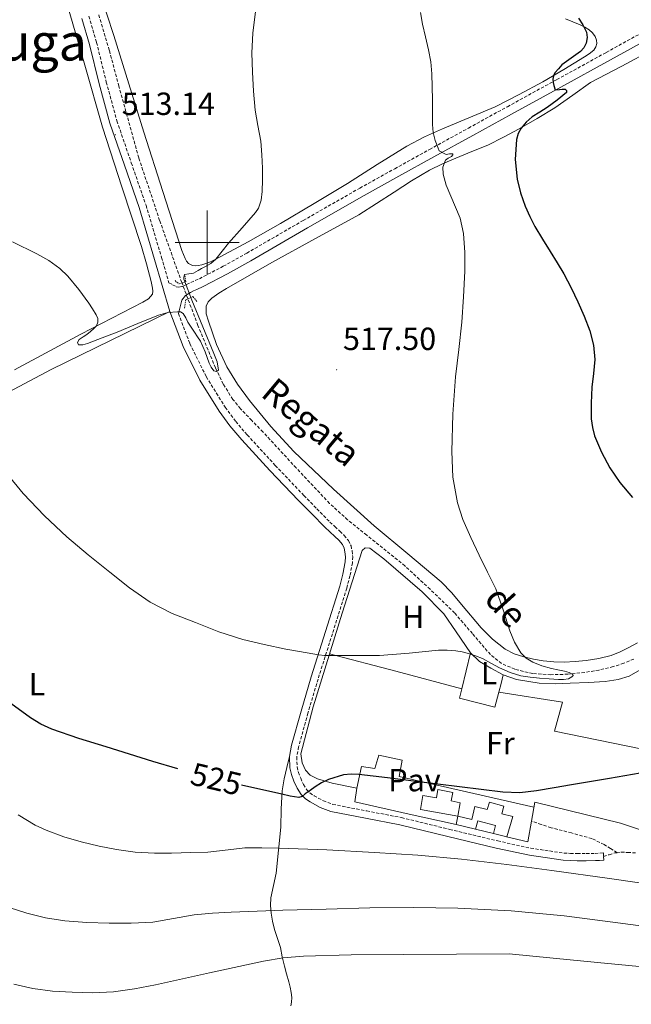
# Model space of a CAD drawing. Units: metres. Extents: x 613232 to 617736, y 4738223 to 4741268.
# Drawn here: x 616941 to 617133, y 4738762 to 4739070 of the extents above; entities that cross this region are included whole.
import ezdxf
from ezdxf.enums import TextEntityAlignment as Align

# ---------------------------------------------------------------- set-up
doc = ezdxf.new("R2010")
doc.units = ezdxf.units.M
doc.header["$MEASUREMENT"] = 0
doc.linetypes.add('TRAZOS', pattern=[0.75, 0.5, -0.25])
doc.linetypes.add('TRAZOSX2', pattern=[1.5, 1, -0.5])
for name, color, linetype, lineweight in [('Carátula', 7, 'Continuous', 5), ('Level 11', 142, 'TRAZOSX2', 13), ('Level 15', 1, 'Continuous', 0), ('Level 20', 19, 'Continuous', 0), ('Level 21', 19, 'Continuous', 0), ('Level 26', 92, 'Continuous', 0), ('Level 36', 19, 'Continuous', 40), ('Level 37', 92, 'Continuous', 0), ('Level 4', 36, 'Continuous', 30), ('Level 41', 19, 'Continuous', 0), ('Level 43', 142, 'Continuous', 0), ('Level 45', 19, 'Continuous', 0), ('Level 5', 36, 'Continuous', 0), ('Level 52', 1, 'Continuous', 13), ('Level 63', 7, 'Continuous', 0), ('Level 7', 19, 'Continuous', 0)]:
    doc.layers.add(name, color=color, linetype=linetype, lineweight=lineweight)
doc.styles.add('Arial', font='ARIAL.TTF', dxfattribs={"height": 0.2})

# ---------------------------------------------------------------- blocks, each defined once
blk = doc.blocks.new('5PATER')
at = {"layer": 'Carátula', "linetype": 'Continuous', "lineweight": 5}
h = blk.add_hatch(color=250, dxfattribs=at)
edge = h.paths.add_edge_path()
edge.add_ellipse((0, 0), major_axis=(-1.33, -1.34), ratio=0.999422, start_angle=0, end_angle=360)

msp = doc.modelspace()

# ---------------------------------------------------------------- linework, layer by layer
at = {"layer": 'Level 11', "color": 142, "linetype": 'TRAZOSX2', "lineweight": 13}
msp.add_polyline3d([(617133.52, 4738869.75, 520.62), (617130.34, 4738868.48, 520.45), (617127.08, 4738867.42, 520.27), (617122.63, 4738866.35, 520.21), (617118.13, 4738865.58, 520.14), (617112.86, 4738865.04, 519.89), (617107.57, 4738864.87, 519.66), (617101.88, 4738865.25, 519.53), (617096.23, 4738866.57, 519.39), (617092.14, 4738868.42, 519.29), (617088.63, 4738871.15, 519.18), (617083.01, 4738877.72, 518.93), (617077.44, 4738884.2, 518.62), (617069.75, 4738891.63, 518.14), (617061.88, 4738898.89, 517.68), (617049.93, 4738908.51, 517.18), (617043.95, 4738913.32, 516.93), (617038.31, 4738918.47, 516.69), (617027.84, 4738929.56, 516.21), (617017.49, 4738940.78, 515.74), (617013.95, 4738944.4, 515.4), (617010.42, 4738948.06, 515.05), (617008.04, 4738950.97, 515.01), (617005.05, 4738955.76, 515.08), (617002.6, 4738960.86, 515.05), (616997.11, 4738974.13, 514.54), (616992.06, 4738987.55, 514.05), (616985.15, 4739006.96, 513.4), (616978.63, 4739026.49, 512.75), (616972.39, 4739048.94, 511.99), (616969.39, 4739060.2, 511.61), (616966.06, 4739071.35, 511.21)], dxfattribs=at)
at = {"layer": 'Level 15', "color": 1, "linetype": 'Continuous', "lineweight": 0}
for points in [[(617078.45, 4738820.6, 527.06), (617066.74, 4738822.71, 526.88), (617067.52, 4738827.07, 525.91), (617071.72, 4738826.36, 525.96), (617072.23, 4738829, 525.37), (617076.88, 4738828.03, 525.46), (617076.31, 4738825.48, 526.02), (617079.19, 4738824.79, 526.12), (617078.45, 4738820.6, 527.06)], [(617078.45, 4738820.6, 527.06), (617082.8, 4738819.63, 527.17), (617083.78, 4738823.7, 526.24), (617087.65, 4738822.7, 526.35), (617088.33, 4738824.99, 525.83), (617092.84, 4738823.74, 525.99), (617092.21, 4738821.42, 526.52), (617095.65, 4738820.54, 526.67), (617093.76, 4738814.14, 528.1), (617089.6, 4738815.27, 527.95), (617090.22, 4738817.7, 527.39), (617084.69, 4738819.15, 527.22), (617083.96, 4738816.57, 527.81), (617077.89, 4738818.04, 527.64), (617078.45, 4738820.6, 527.06)]]:
    msp.add_polyline3d(points, dxfattribs=at)
at = {"layer": 'Level 20', "color": 19, "linetype": 'Continuous', "lineweight": 0, "ltscale": 0.5}
for points in [[(617077.91, 4738818.07, 527.12), (617063.2, 4738821.23, 526.57), (617046.26, 4738825.13, 526.3), (617046.88, 4738829.4, 525.63), (617039.09, 4738830.92, 524.96), (617034.5, 4738832.31, 524.51), (617032.23, 4738833.48, 524.24), (617030.82, 4738835.08, 523.97), (617029.76, 4738837.37, 523.61), (617029.28, 4738840.12, 523.17), (617033.16, 4738854.79, 521.57), (617042.29, 4738884.12, 519.49), (617048.47, 4738903.71, 518.35), (617049.48, 4738904.57, 518.35), (617050.92, 4738904.49, 518.35), (617055.32, 4738901.11, 518.37), (617067.3, 4738890.81, 518.81), (617074.04, 4738883.87, 519.41), (617077.94, 4738878.27, 520.11), (617082.44, 4738871.75, 520.08), (617085.22, 4738869, 520.33), (617088.79, 4738866.95, 520.38), (617092.66, 4738864.84, 520.53), (617096.84, 4738863.35, 520.96), (617103.92, 4738862.2, 521.01), (617109.04, 4738862.06, 521.18), (617113.62, 4738862.22, 521.52), (617119.28, 4738862.46, 521.57), (617124.52, 4738862.79, 521.81), (617128.58, 4738863.4, 522.22), (617132.04, 4738864.38, 522.27), (617139.65, 4738868.81, 522.64)], [(617046.88, 4738829.4, 525.63), (617048.28, 4738836.15, 524.64), (617052.48, 4738835.51, 524.61), (617053.7, 4738839.77, 524.17), (617061.01, 4738838.17, 524.48), (617060.13, 4738833, 525.04), (617102.24, 4738823.45, 525.51)], [(617158.24, 4738808.84, 527.79), (617129.36, 4738818.46, 526.43), (617102.52, 4738825, 525.2), (617101.46, 4738819.06, 526.4), (617100.3, 4738812.58, 527.71), (617093.7, 4738814.19, 527.73)], [(617089.62, 4738815.27, 527.73), (617083.96, 4738816.6, 527.73)]]:
    msp.add_polyline3d(points, dxfattribs=at)
at = {"layer": 'Level 21', "color": 19, "linetype": 'TRAZOSX2', "lineweight": 0}
for points in [[(616963, 4739070.82, 511.24), (616965.43, 4739062.58, 511.7), (616968.47, 4739050.22, 512.36), (616971.78, 4739038.07, 513.02), (616976.29, 4739024.93, 513.51), (616980.89, 4739011.68, 513.96), (616985.74, 4738995.39, 514.5), (616988.07, 4738987.48, 514.73), (616989.19, 4738986.85, 514.75), (616990.31, 4738986.22, 514.76), (616991.11, 4738986.09, 514.81), (616992.18, 4738986.27, 514.9), (616997.57, 4738988.73, 515.14), (617005.07, 4738992.6, 515.23), (617012.38, 4738996.7, 515.31), (617030.07, 4739006.94, 516.1), (617047.78, 4739017.05, 517.66), (617058.7, 4739023.11, 518.53), (617069.62, 4739029.15, 519.64), (617081.78, 4739035.83, 522.03), (617093.94, 4739042.52, 523.51), (617109.4, 4739051, 525.14), (617124.87, 4739059.48, 525.85), (617138.32, 4739066.91, 527.52)], [(616991.01, 4738977.88, 515.04), (616994.59, 4738968.44, 515.23), (616999.72, 4738958.09, 515.24), (617005.65, 4738948.54, 515.7), (617008.94, 4738944.11, 515.97), (617012.54, 4738939.87, 516.23), (617021.31, 4738930.34, 516.8), (617030.26, 4738920.95, 517.36), (617034.34, 4738916.76, 517.61), (617038.43, 4738912.63, 517.86), (617039.94, 4738911.22, 517.94), (617041.55, 4738909.77, 518.03), (617042.88, 4738908.46, 518.11), (617044.26, 4738906.81, 518.21), (617045.02, 4738905.18, 518.31), (617045.34, 4738903.61, 518.41), (617045.54, 4738901.79, 518.52), (617045.47, 4738899.91, 518.64), (617044.7, 4738895.84, 518.85), (617043.69, 4738891.93, 519.03), (617039.18, 4738877.68, 519.69), (617034.7, 4738863.52, 521), (617031.56, 4738852.9, 522.31), (617028.64, 4738842.36, 523.31), (617028.07, 4738839.15, 523.68), (617028.14, 4738836.05, 524.02), (617028.55, 4738834.35, 524.2), (617029.27, 4738832.5, 524.39), (617030.16, 4738830.51, 524.65), (617031.2, 4738828.84, 524.91), (617032.18, 4738827.89, 525.18), (617033.47, 4738827.04, 525.58), (617036.36, 4738825.43, 526.37), (617039.32, 4738824.33, 526.89), (617049.94, 4738822.27, 527.34), (617060.77, 4738820.2, 527.52), (617075.86, 4738816.52, 528.02), (617090.9, 4738812.89, 528.44), (617101.23, 4738810.63, 528.75), (617111.6, 4738809.1, 528.93), (617113.64, 4738809, 528.89), (617115.79, 4738808.98, 528.84), (617118.62, 4738808.95, 528.78), (617121.39, 4738809.01, 528.69), (617123.96, 4738809.19, 528.67), (617124.04, 4738808.07, 528.85)], [(617128.25, 4738809.22, 528.78), (617126.22, 4738810.5, 528.52), (617124.19, 4738811.79, 528.26), (617120.35, 4738813.64, 527.89), (617114.03, 4738815.38, 527.73), (617107.64, 4738817.03, 527.4), (617104.55, 4738818.05, 527.13), (617101.46, 4738819.06, 527.01)], [(617124.04, 4738808.07, 528.85), (617125.8, 4738808.6, 528.81), (617127.55, 4738809.13, 528.77), (617128.25, 4738809.22, 528.78)], [(617128.25, 4738809.22, 528.78), (617129.53, 4738809.39, 528.75), (617131.54, 4738809.31, 528.72), (617133.98, 4738809.14, 528.7)]]:
    msp.add_polyline3d(points, dxfattribs=at)
at = {"layer": 'Level 21', "color": 19, "linetype": 'Continuous', "lineweight": 0}
for points in [[(617153.08, 4739072, 529.89), (617139.63, 4739064.55, 527.37), (617126.17, 4739057.12, 526.3), (617110.7, 4739048.63, 525.07), (617095.24, 4739040.16, 524.09), (617083.08, 4739033.47, 522.37), (617070.92, 4739026.79, 519.56), (617060.01, 4739020.76, 518.79), (617049.11, 4739014.7, 517.75), (617031.41, 4739004.6, 516.23), (617013.71, 4738994.36, 515.44), (617006.35, 4738990.22, 515.36), (616998.74, 4738986.31, 515.28), (616996.74, 4738985.39, 515.19), (616995.79, 4738984.92, 515.12), (616994.84, 4738984.46, 515.04), (616993.2, 4738983.48, 514.84), (616992.13, 4738982.03, 514.68), (616991.57, 4738979.95, 514.76), (616991.01, 4738977.88, 515.04)], [(617124.04, 4738808.07, 528.85), (617124.11, 4738806.92, 529.03), (617122.8, 4738806.83, 529.05), (617121.49, 4738806.75, 529.1), (617118.63, 4738806.68, 529.19), (617115.76, 4738806.71, 529.25), (617113.57, 4738806.73, 529.3), (617111.38, 4738806.84, 529.34), (617100.82, 4738808.4, 529.22), (617090.39, 4738810.68, 528.95), (617075.33, 4738814.31, 528.52), (617060.29, 4738817.98, 528.01), (617049.51, 4738820.05, 527.81), (617038.71, 4738822.14, 527.34), (617035.41, 4738823.37, 526.7), (617032.29, 4738825.1, 525.82), (617030.75, 4738826.11, 525.34), (617029.43, 4738827.4, 524.93), (617028.15, 4738829.43, 524.75), (617027.17, 4738831.63, 524.53), (617026.38, 4738833.67, 524.32), (617025.88, 4738835.75, 524.1), (617025.8, 4738839.32, 523.7), (617026.42, 4738842.86, 523.3), (617029.38, 4738853.53, 522.08), (617032.53, 4738864.19, 520.96), (617037.02, 4738878.37, 519.67), (617041.51, 4738892.55, 519.02), (617042.49, 4738896.33, 518.86), (617043.2, 4738900.17, 518.63), (617043.27, 4738901.71, 518.53), (617043.09, 4738903.26, 518.44), (617042.85, 4738904.46, 518.36), (617042.32, 4738905.58, 518.29), (617041.21, 4738906.92, 518.21), (617039.99, 4738908.12, 518.14), (617038.41, 4738909.55, 518.05), (617036.85, 4738911, 517.97), (617032.72, 4738915.17, 517.72), (617028.63, 4738919.37, 517.47), (617019.66, 4738928.79, 516.9), (617010.84, 4738938.36, 516.33), (617007.16, 4738942.7, 516.07), (617003.77, 4738947.26, 515.79), (616997.73, 4738956.99, 515.41), (616992.5, 4738967.53, 515.39), (616988.36, 4738978.47, 514.98), (616983.56, 4738994.75, 514.44), (616978.73, 4739010.99, 513.91), (616974.14, 4739024.19, 513.46), (616969.61, 4739037.4, 512.97), (616966.27, 4739049.65, 512.36), (616963.24, 4739061.99, 511.73), (616960.84, 4739070.11, 511.32)]]:
    msp.add_polyline3d(points, dxfattribs=at)
at = {"layer": 'Level 21', "color": 1, "linetype": 'TRAZOS', "lineweight": 0}
for points in [[(616989.98, 4738988.11, 514.84), (616991.24, 4738987.08, 514.85), (616993.35, 4738987.79, 515.03), (616993.06, 4738989.63, 515.02)], [(616992.92, 4738979.56, 514.75), (616993.3, 4738982.15, 514.75), (616995.54, 4738983.13, 515.06), (616996.84, 4738981.58, 515.1)]]:
    msp.add_polyline3d(points, dxfattribs=at)
at = {"layer": 'Level 36', "color": 92, "linetype": 'Continuous', "lineweight": 0}
for points in [[(616992.09, 4738997.55, 514.48), (616986.14, 4739016.03, 513.93), (616980.18, 4739034.52, 513.39), (616975.53, 4739049.68, 512.54), (616970.86, 4739064.83, 511.71), (616966.46, 4739078.25, 511.49)], [(616956.15, 4739074.89, 511.07), (616961.75, 4739055.5, 511.82), (616967.3, 4739036.11, 512.72), (616973.33, 4739017.46, 513.15), (616979.5, 4738998.84, 513.71), (616981.08, 4738993.35, 514.07), (616982.5, 4738987.82, 514.51), (616982.71, 4738986.8, 514.6), (616982.87, 4738985.77, 514.69), (616983.01, 4738984.85, 514.71), (616982.89, 4738983.93, 514.69), (616981.65, 4738982.39, 514.53), (616979.94, 4738981.35, 514.43), (616970.21, 4738976.39, 514.78), (616960.47, 4738971.43, 515.13), (616939.77, 4738960.23, 516.77)], [(617112.17, 4739070.04, 524.49), (617114.46, 4739069.06, 524.75), (617116.76, 4739068.09, 524.97), (617118.17, 4739067.37, 525.04), (617119.53, 4739066.52, 525.07), (617120.56, 4739065.61, 525.1), (617121.38, 4739064.46, 525.12), (617121.82, 4739063.37, 525.13), (617121.9, 4739062.28, 525.13), (617121.63, 4739061.19, 525.13), (617120.98, 4739060.2, 525.12), (617119.57, 4739059.03, 525.1), (617118.09, 4739058.09, 525.04), (617111.58, 4739054.15, 524.42), (617105, 4739050.33, 523.73), (617097.6, 4739046.29, 523.16), (617090.09, 4739042.51, 522.45), (617081.86, 4739039.03, 521.28)], [(617134.62, 4738874.9, 521.58), (617131.91, 4738873.39, 521.42), (617129.22, 4738872.02, 521.2), (617126.42, 4738870.92, 520.97), (617122.52, 4738869.93, 520.79), (617118.55, 4738869.32, 520.62), (617115.14, 4738868.98, 520.51), (617111.73, 4738868.84, 520.38), (617108.44, 4738868.94, 520.2), (617105.16, 4738869.24, 520), (617102.1, 4738869.74, 519.85), (617099.08, 4738870.46, 519.73), (617096.08, 4738871.43, 519.66), (617093.28, 4738872.89, 519.6), (617089.33, 4738876.03, 519.29), (617085.78, 4738879.55, 519.01), (617079.62, 4738886.85, 518.76), (617076.56, 4738890.5, 518.64), (617073.25, 4738893.9, 518.53), (617062.79, 4738902.69, 518.22), (617052.26, 4738911.42, 517.9), (617039.55, 4738922.9, 517.25), (617027.12, 4738934.73, 516.57), (617019.95, 4738942.49, 516.36), (617013.22, 4738950.68, 516.16), (617009.5, 4738955.76, 515.98), (617006.18, 4738961.15, 515.81), (617002.96, 4738968.17, 515.7), (617000.41, 4738975.45, 515.6), (616999.75, 4738977.77, 515.47), (616999.7, 4738980.11, 515.34), (617000.32, 4738981.47, 515.3), (617001.43, 4738982.59, 515.28), (617003.71, 4738984.21, 515.27), (617006.06, 4738985.66, 515.26), (617013.16, 4738989.76, 515.15), (617020.3, 4738993.82, 515.02), (617033.89, 4739001.27, 515.24), (617047.48, 4739008.71, 516.01), (617058.5, 4739015.76, 517.2), (617063.94, 4739019.37, 518.04), (617069.53, 4739022.65, 519.04), (617073.62, 4739024.63, 519.92), (617077.78, 4739026.44, 520.8), (617082.84, 4739028.46, 521.62), (617087.83, 4739030.52, 522.41), (617092.75, 4739032.97, 523.7), (617097.62, 4739035.63, 524.64), (617103.24, 4739038.83, 524.78), (617108.82, 4739042.19, 524.83), (617114.4, 4739046.17, 524.78), (617119.99, 4739050.06, 524.94), (617129.73, 4739055.21, 526.03), (617139.46, 4739060.36, 527.28)], [(617081.86, 4739039.03, 521.28), (617073.61, 4739035.64, 520.06), (617068, 4739033.08, 519.26), (617062.52, 4739030.2, 518.46), (617053.21, 4739024.39, 517.27), (617043.94, 4739018.52, 516.4), (617033.46, 4739012.22, 515.7), (617022.92, 4739005.96, 515.25), (617012.81, 4739000.21, 515.04), (617002.55, 4738994.68, 514.81), (617001.08, 4738994.01, 514.74), (616999.56, 4738993.43, 514.67), (616998.38, 4738993.09, 514.65), (616997.19, 4738992.84, 514.62), (616996.32, 4738992.76, 514.59), (616995.45, 4738992.84, 514.56), (616994.2, 4738993.48, 514.53), (616993.6, 4738994.23, 514.52), (616993.16, 4738995.05, 514.51), (616992.62, 4738996.3, 514.49), (616992.09, 4738997.55, 514.48)], [(616937.85, 4738953.24, 517.23), (616951.22, 4738960.28, 516.65), (616969.79, 4738969.38, 516.17), (616988.36, 4738978.47, 515.68)], [(617038.34, 4738871.44, 520.39), (617059, 4738865.94, 520.77), (617079.65, 4738860.44, 521.15), (617078.98, 4738857.58, 521.44), (617090.04, 4738854.73, 521.77), (617091.24, 4738859.45, 521.34), (617111.19, 4738856.27, 522.14), (617108.68, 4738847.23, 523.02), (617140.76, 4738840.63, 524.91), (617138.1, 4738830.03, 525.47), (617140.71, 4738829.13, 525.52), (617136.59, 4738816.05, 526.77)], [(617079.65, 4738860.44, 521.15), (617081.04, 4738866.1, 520.61), (617082.44, 4738871.75, 520.08)], [(617091.24, 4738859.45, 521.34), (617091.95, 4738862.15, 520.93), (617092.66, 4738864.84, 520.53)], [(617025.8, 4738839.32, 523.51), (617024.93, 4738835.81, 523.94), (617024.07, 4738832.3, 524.37), (617023.44, 4738828.53, 525.03), (617023.22, 4738822.86, 526.52), (617023.03, 4738817.18, 528.05), (617022.36, 4738810, 529.66), (617021.6, 4738802.83, 531.31), (617020.75, 4738798.93, 532.64), (617019.91, 4738795.1, 534.08), (617019.83, 4738792.7, 534.73), (617020.07, 4738790.31, 535.37), (617020.5, 4738787.76, 536.35), (617021.11, 4738785.21, 537.33), (617022.03, 4738782.36, 537.93), (617022.91, 4738779.53, 538.56), (617023.53, 4738776.63, 539.61), (617024.16, 4738773.74, 540.69), (617024.84, 4738771.3, 541.55), (617025.54, 4738768.84, 542.32), (617025.94, 4738767.18, 542.51), (617026.31, 4738765.48, 542.64), (617026.47, 4738763.95, 542.95), (617026.39, 4738762.43, 543.26), (617026.15, 4738761.34, 543.46)]]:
    msp.add_polyline3d(points, dxfattribs=at)
at = {"layer": 'Level 4', "color": 36, "linetype": 'Continuous', "lineweight": 30}
for points in [[(617116.17, 4739070.23, 525.01), (617117.56, 4739068.11, 525.01), (617118.65, 4739065.85, 525.01), (617118.94, 4739064.11, 525.01), (617118.55, 4739062.35, 525.01), (617117.85, 4739060.95, 525.01), (617116.82, 4739059.82, 525.01), (617113.9, 4739057.71, 525.01), (617110.97, 4739055.59, 525.01), (617109.9, 4739054.34, 525.01), (617108.82, 4739053.08, 525.01), (617108.32, 4739052.15, 525.01), (617108.15, 4739051.1, 525.01), (617108.24, 4739050.1, 525.01), (617108.44, 4739049.1, 525.01), (617108.87, 4739047.8, 525.01), (617110.2, 4739047.91, 525.01), (617111.1, 4739047.98, 525.01), (617111.99, 4739047.98, 525.01), (617112.44, 4739047.56, 525.01), (617112.44, 4739046.99, 525.01), (617109.56, 4739044.55, 525.01), (617106.38, 4739042.25, 525.01), (617104.04, 4739040.79, 525.01), (617101.72, 4739039.31, 525.01), (617099.86, 4739037.72, 525.01), (617098.26, 4739035.79, 525.01), (617097.34, 4739034.09, 525.01), (617096.84, 4739032.28, 525.01), (617096.35, 4739026.03, 525.01), (617097.03, 4739019.82, 525.01), (617098.08, 4739015.57, 525.01), (617099.53, 4739011.42, 525.01), (617100.94, 4739008.17, 525.01), (617102.57, 4739005.07, 525.01), (617104.95, 4739001.13, 525.01), (617107.35, 4738997.21, 525.01), (617109.51, 4738993.72, 525.01), (617111.65, 4738990.22, 525.01), (617113.9, 4738985.91, 525.01), (617115.93, 4738981.47, 525.01), (617117.92, 4738977.01, 525.01), (617119.73, 4738972.41, 525.01), (617120.93, 4738967.98, 525.01), (617121.25, 4738963.48, 525.01), (617120.86, 4738959.12, 525.01), (617120.39, 4738954.76, 525.01), (617120.13, 4738949.81, 525.01), (617120.16, 4738944.86, 525.01), (617120.52, 4738942.18, 525.01), (617121.23, 4738939.57, 525.01), (617123.36, 4738934.47, 525.01), (617126.04, 4738929.58, 525.01), (617129.17, 4738925.02, 525.01), (617133.07, 4738920.27, 525.01)], [(616990.83, 4738835.48, 525.01), (616983.02, 4738837.75, 525.01), (616968.47, 4738842.28, 525.01), (616959.9, 4738844.97, 525.01), (616951.4, 4738847.9, 525.01), (616947.98, 4738849.46, 525.01), (616944.76, 4738851.41, 525.01), (616938.58, 4738855.85, 525.01)], [(617137.86, 4738834.46, 525.01), (617125.93, 4738832.47, 525.01), (617114, 4738830.49, 525.01), (617108.54, 4738829.53, 525.01), (617103.08, 4738828.57, 525.01), (617097.83, 4738827.99, 525.01), (617092.56, 4738828.17, 525.01), (617078.98, 4738829.83, 525.01), (617065.4, 4738831.5, 525.01), (617056.42, 4738832.59, 525.01), (617047.44, 4738833.69, 525.01), (617045.05, 4738833.8, 525.01), (617042.67, 4738833.56, 525.01), (617037.94, 4738832.14, 525.01), (617035.78, 4738831.06, 525.01), (617033.8, 4738829.8, 525.01), (617032.24, 4738828.7, 525.01), (617030.69, 4738827.59, 525.01), (617029.74, 4738826.84, 525.01), (617028.71, 4738826.44, 525.01), (617026.03, 4738826.87, 525.01), (617023.35, 4738827.55, 525.01), (617010.77, 4738830.35, 525.01)]]:
    msp.add_polyline3d(points, dxfattribs=at)
at = {"layer": 'Level 5', "color": 36, "linetype": 'Continuous', "lineweight": 0}
for points in [[(617015.29, 4739073.15, 515.01), (617014.3, 4739065.48, 515.01), (617014.03, 4739059.4, 515.01), (617014.15, 4739053.32, 515.01), (617014.48, 4739047.4, 515.01), (617015.05, 4739041.48, 515.01), (617015.9, 4739036.61, 515.01), (617016.76, 4739031.74, 515.01), (617017.15, 4739027.49, 515.01), (617017.37, 4739023.24, 515.01), (617017.38, 4739019.6, 515.01), (617017.18, 4739015.96, 515.01), (617016.87, 4739013.33, 515.01), (617016.12, 4739010.83, 515.01), (617015.19, 4739009.4, 515.01), (617010.94, 4739004.61, 515.01), (617006.68, 4738999.82, 515.01), (617004.7, 4738997.34, 515.01), (617002.73, 4738994.86, 515.01), (617001.16, 4738993.48, 515.01), (616999.34, 4738992.41, 515.01), (616998.25, 4738991.87, 515.01), (616997.16, 4738991.34, 515.01), (616995.77, 4738990.44, 515.01), (616994.33, 4738990.22, 515.01), (616992.97, 4738990.08, 515.01), (616992.76, 4738989.05, 515.01), (616992.7, 4738988.62, 515.01), (616993.95, 4738985.31, 515.01), (616995.27, 4738982.01, 515.01), (616998.71, 4738973.67, 515.01), (617002.15, 4738965.34, 515.01), (617003.11, 4738962.71, 515.01), (617003.56, 4738960.07, 515.01), (617002.92, 4738959.67, 515.01), (617002.07, 4738959.91, 515.01), (617001.31, 4738961.07, 515.01), (617000.65, 4738962.31, 515.01), (616999.4, 4738965.81, 515.01), (616997.91, 4738969.16, 515.01), (616996.97, 4738970.59, 515.01), (616996.02, 4738972.03, 515.01), (616995.02, 4738973.59, 515.01), (616994.02, 4738975.16, 515.01), (616993.32, 4738976.49, 515.01), (616992.47, 4738977.82, 515.01), (616991.65, 4738978.32, 515.01), (616990.71, 4738978.41, 515.01), (616987.73, 4738978.11, 515.01), (616984.82, 4738977.32, 515.01), (616978.32, 4738974.67, 515.01), (616971.83, 4738972.03, 515.01), (616967.22, 4738970.23, 515.01), (616962.6, 4738968.47, 515.01), (616961.15, 4738968.05, 515.01), (616959.72, 4738968.06, 515.01), (616959.49, 4738968.81, 515.01), (616959.97, 4738969.71, 515.01), (616961.19, 4738970.51, 515.01), (616962.39, 4738971.32, 515.01), (616963.49, 4738972.18, 515.01), (616964.57, 4738973.1, 515.01), (616965.38, 4738974.03, 515.01), (616965.86, 4738975.08, 515.01), (616965.77, 4738976.25, 515.01), (616965.27, 4738977.4, 515.01), (616964.18, 4738979.27, 515.01), (616962.98, 4738981.05, 515.01), (616959.84, 4738985.39, 515.01), (616956.45, 4738989.48, 515.01), (616953.88, 4738991.95, 515.01), (616950.45, 4738994.45, 515.01), (616946.76, 4738996.52, 515.01), (616939.14, 4739000.23, 515.01)], [(616969.6, 4738896.94, 520.01), (616975.74, 4738892.09, 520.01), (616982.15, 4738887.56, 520.01), (616989.09, 4738884.03, 520.01), (616996.36, 4738881.18, 520.01), (617003.71, 4738878.34, 520.01), (617011.2, 4738875.91, 520.01), (617017.89, 4738874.3, 520.01), (617024.63, 4738872.92, 520.01), (617028.86, 4738872.13, 520.01), (617033.11, 4738871.39, 520.01), (617034.93, 4738871.08, 520.01), (617036.76, 4738870.91, 520.01), (617039.34, 4738870.89, 520.01), (617041.92, 4738870.89, 520.01), (617047.95, 4738870.89, 520.01), (617053.97, 4738870.91, 520.01), (617063.21, 4738871.6, 520.01), (617072.44, 4738872.51, 520.01), (617075.11, 4738872.54, 520.01), (617077.78, 4738872.38, 520.01), (617079.81, 4738872.06, 520.01), (617081.81, 4738871.55, 520.01), (617084, 4738870.81, 520.01), (617086.13, 4738869.91, 520.01), (617088.81, 4738868.46, 520.01), (617091.49, 4738866.99, 520.01), (617094.76, 4738865.52, 520.01), (617098.16, 4738864.49, 520.01), (617101.07, 4738864.06, 520.01), (617103.99, 4738863.77, 520.01), (617106.96, 4738863.54, 520.01), (617109.94, 4738863.35, 520.01), (617111.48, 4738863.35, 520.01), (617113.03, 4738863.61, 520.01), (617114.13, 4738864.24, 520.01), (617114.48, 4738864.65, 520.01), (617114.44, 4738864.95, 520.01), (617113.22, 4738865.56, 520.01), (617111.76, 4738866.03, 520.01), (617109.73, 4738866.4, 520.01), (617107.7, 4738866.78, 520.01), (617104.75, 4738867.64, 520.01), (617101.88, 4738868.79, 520.01), (617099.82, 4738870.01, 520.01), (617098.15, 4738871.72, 520.01), (617096.17, 4738875.08, 520.01), (617094.68, 4738878.62, 520.01), (617092.61, 4738885.21, 520.01), (617090.31, 4738891.69, 520.01), (617087.72, 4738897, 520.01), (617085.11, 4738902.3, 520.01), (617082.5, 4738907.8, 520.01), (617080.04, 4738913.45, 520.01), (617078.32, 4738918.64, 520.01), (617076.92, 4738926.63, 520.01), (617076.56, 4738934.71, 520.01), (617076.84, 4738946.37, 520.01), (617077.69, 4738958.01, 520.01), (617078.7, 4738966.57, 520.01), (617079.67, 4738975.13, 520.01), (617080.23, 4738983.1, 520.01), (617080.6, 4738991.07, 520.01), (617080.59, 4738996.97, 520.01), (617080.23, 4739002.87, 520.01), (617079.18, 4739007.66, 520.01), (617076.22, 4739014.55, 520.01), (617074.79, 4739017.97, 520.01), (617073.82, 4739021.43, 520.01), (617073.79, 4739023.63, 520.01), (617074.58, 4739025.82, 520.01), (617075.46, 4739026.44, 520.01), (617076.42, 4739026.91, 520.01), (617076.85, 4739027.41, 520.01), (617076.87, 4739027.79, 520.01), (617075.85, 4739027.79, 520.01), (617074.81, 4739027.59, 520.01), (617072.62, 4739028.75, 520.01), (617071.98, 4739030.37, 520.01), (617071.34, 4739031.99, 520.01), (617070.7, 4739034.44, 520.01), (617070.5, 4739036.97, 520.01), (617070.49, 4739040.82, 520.01), (617070.49, 4739044.67, 520.01), (617070.43, 4739048.71, 520.01), (617070.31, 4739052.76, 520.01), (617069.94, 4739056.55, 520.01), (617069.29, 4739060.31, 520.01), (617068.36, 4739064.32, 520.01), (617067.38, 4739068.33, 520.01), (617066.73, 4739072.01, 520.01)], [(616937.26, 4738927.9, 520.01), (616942.5, 4738921.58, 520.01), (616949.1, 4738914.58, 520.01), (616956.08, 4738907.98, 520.01), (616962.78, 4738902.38, 520.01), (616969.6, 4738896.94, 520.01)], [(616940.87, 4738821.02, 530.01), (616946.26, 4738817.79, 530.01), (616949.7, 4738816.27, 530.01), (616955.16, 4738814.19, 530.01), (616960.55, 4738812.65, 530.01), (616966.28, 4738811.26, 530.01), (616971.65, 4738810.25, 530.01), (616977.48, 4738809.42, 530.01), (616983.57, 4738809.1, 530.01), (616988.87, 4738809.08, 530.01), (616994.87, 4738809.27, 530.01), (617000.24, 4738809.39, 530.01), (617006.55, 4738810.11, 530.01), (617011.81, 4738810.79, 530.01), (617017.16, 4738810.71, 530.01), (617022.52, 4738810.62, 530.01), (617037.43, 4738810.09, 530.01), (617052.34, 4738809.26, 530.01), (617065.97, 4738808.4, 530.01), (617079.57, 4738807.19, 530.01), (617093.72, 4738805.5, 530.01), (617107.84, 4738803.64, 530.01), (617125.86, 4738801.1, 530.01), (617143.89, 4738798.59, 530.01)], [(616938.07, 4738792.05, 535.01), (616943.55, 4738790.28, 535.01), (616949.47, 4738788.81, 535.01), (616955.47, 4738787.87, 535.01), (616962.42, 4738787.38, 535.01), (616969.36, 4738787.19, 535.01), (616976.19, 4738787.18, 535.01), (616983.01, 4738787.51, 535.01), (616989.46, 4738788.63, 535.01), (616995.91, 4738789.77, 535.01), (617001.73, 4738790.3, 535.01), (617007.57, 4738790.67, 535.01), (617015.61, 4738790.97, 535.01), (617023.65, 4738791.24, 535.01), (617037.27, 4738791.61, 535.01), (617050.9, 4738791.93, 535.01), (617064.66, 4738792.06, 535.01), (617078.43, 4738791.87, 535.01), (617095.1, 4738791.06, 535.01), (617111.71, 4738789.47, 535.01), (617128.46, 4738787.29, 535.01), (617145.2, 4738785.11, 535.01)], [(616939.58, 4738768.09, 540.01), (616945.46, 4738766.73, 540.01), (616951.62, 4738765.95, 540.01), (616957.79, 4738765.56, 540.01), (616964.24, 4738765.39, 540.01), (616970.67, 4738765.71, 540.01), (616977.29, 4738766.66, 540.01), (616983.86, 4738767.88, 540.01), (617000.7, 4738771.65, 540.01), (617017.59, 4738775.31, 540.01), (617023.84, 4738776.32, 540.01), (617030.15, 4738776.84, 540.01), (617045.06, 4738777.26, 540.01), (617094.47, 4738777.58, 540.01), (617108.3, 4738776.21, 540.01), (617122.13, 4738774.84, 540.01), (617151.5, 4738772.09, 540.01)]]:
    msp.add_polyline3d(points, dxfattribs=at)
at = {"layer": 'Level 52', "color": 1, "linetype": 'Continuous', "lineweight": 0}
for points in [[(617078.45, 4738820.6, 527.06), (617066.74, 4738822.71, 526.88), (617067.52, 4738827.07, 525.91), (617071.72, 4738826.36, 525.96), (617072.23, 4738829, 525.37), (617076.88, 4738828.03, 525.46), (617076.31, 4738825.48, 526.02), (617079.19, 4738824.79, 526.12), (617078.45, 4738820.6, 527.06)], [(617078.45, 4738820.6, 527.06), (617082.8, 4738819.63, 527.17), (617083.78, 4738823.7, 526.24), (617087.65, 4738822.7, 526.35), (617088.33, 4738824.99, 525.83), (617092.84, 4738823.74, 525.99), (617092.21, 4738821.42, 526.52), (617095.65, 4738820.54, 526.67), (617093.76, 4738814.14, 528.1), (617089.6, 4738815.27, 527.95), (617090.22, 4738817.7, 527.39), (617084.69, 4738819.15, 527.22), (617083.96, 4738816.57, 527.81), (617077.89, 4738818.04, 527.64), (617078.45, 4738820.6, 527.06)]]:
    msp.add_polyline3d(points, close=True, dxfattribs=at)
at = {"layer": 'Level 63', "linetype": 'Continuous', "lineweight": 0}
for points in [[(617000.01, 4738990.01, 0.01), (617000.01, 4739010.01, 0.01)], [(616990.01, 4739000.01, 0.01), (617010.01, 4739000.01, 0.01)]]:
    msp.add_polyline3d(points, dxfattribs=at)

# ---------------------------------------------------------------- block references
at = {"layer": 'Level 7', "color": 19, "linetype": 'Continuous', "lineweight": 0, "xscale": 0.09999983015004542, "yscale": 0.09999983015004542}
for p in [(616971.3, 4739033.74, 513.14), (617040.52, 4738960.23, 517.5)]:
    msp.add_blockref('5PATER', p, dxfattribs=at)

# ---------------------------------------------------------------- texts
at = {"layer": 'Level 26', "color": 19, "linetype": 'Continuous', "lineweight": 0, "style": 'Arial'}
msp.add_text('Pav', height=7, dxfattribs=at).set_placement((617064.87, 4738831.91, 525), align=Align.MIDDLE_CENTER)
at = {"layer": 'Level 37', "color": 92, "linetype": 'Continuous', "lineweight": 0, "style": 'Arial'}
for s, p in [('H', (617064.48, 4738882.95, 518.92)), ('L', (617088.2, 4738865.32, 520.57)), ('L', (616946.76, 4738861.93, 524.14)), ('Fr', (617091.74, 4738843.43, 523.19))]:
    msp.add_text(s, height=7, dxfattribs=at).set_placement(p, align=Align.MIDDLE_CENTER)
at = {"layer": 'Level 41', "color": 19, "linetype": 'Continuous', "lineweight": 0, "style": 'Arial'}
for s, p in [('513.14', (616973.29, 4739037.74, 513.14)), ('517.50', (617042.5, 4738964.23, 517.5))]:
    msp.add_text(s, height=7, dxfattribs=at).set_placement(p, align=Align.BOTTOM_LEFT)
at = {"layer": 'Level 41', "color": 39, "linetype": 'Continuous', "lineweight": 0, "style": 'Arial'}
msp.add_text('525', height=7, rotation=-13.5263, dxfattribs=at).set_placement((617002.85, 4738832.25, 525.01), align=Align.MIDDLE_CENTER)
at = {"layer": 'Level 43', "color": 142, "linetype": 'Continuous', "lineweight": 0, "style": 'Arial'}
for s, rotation, p in [('Regata', -39.908, (617014.82, 4738950.3, 516.14)), ('de', -48.013, (617084.49, 4738886.63, 519.17))]:
    msp.add_text(s, height=8, rotation=rotation, dxfattribs=at).set_placement(p, align=Align.BOTTOM_LEFT)
at = {"layer": 'Level 45', "color": 19, "linetype": 'Continuous', "lineweight": 0, "style": 'Arial'}
msp.add_text('Badostainmuga', height=11.5, dxfattribs=at).set_placement((616904.36, 4739062.7, 519.95), align=Align.MIDDLE_CENTER)

doc.saveas('drawing.dxf')
